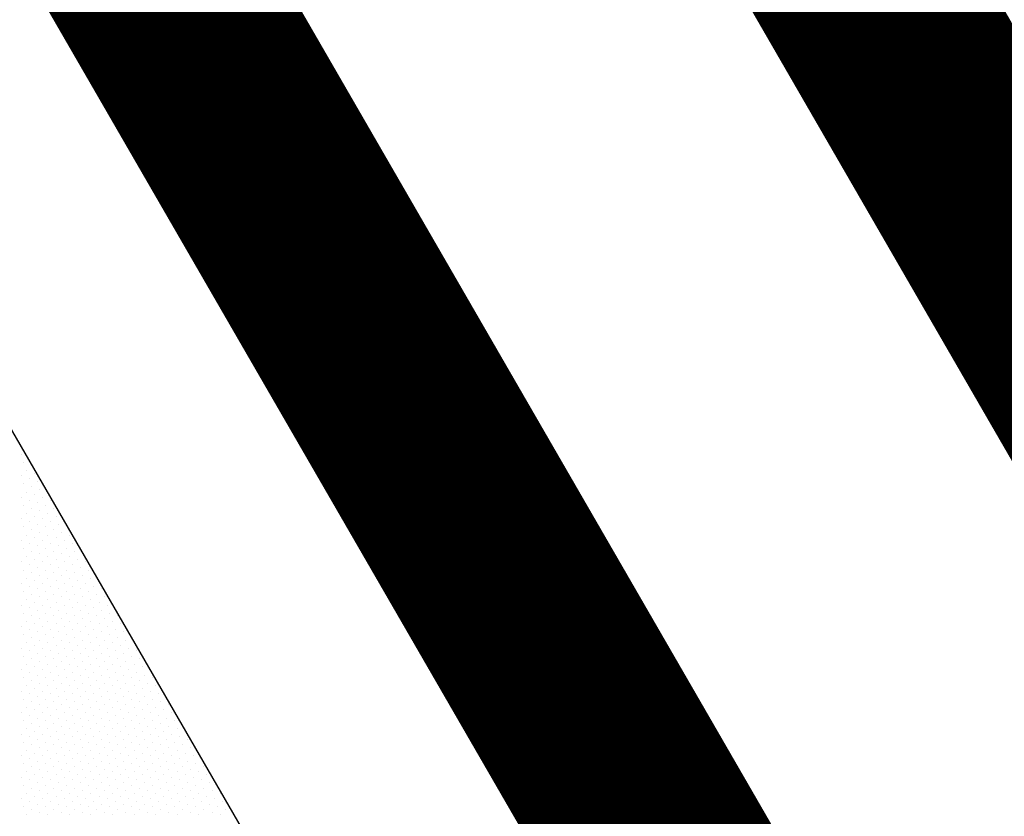
# Model space of a CAD drawing. Extents: x 2883 to 37037, y -5053 to 15636.
# Drawn here: x 28045 to 28086, y -1394 to -1361 of the extents above; entities that cross this region are included whole.
import ezdxf

# ---------------------------------------------------------------- set-up
doc = ezdxf.new("R2010")
doc.units = 0

msp = doc.modelspace()

# ---------------------------------------------------------------- linework, layer by layer
at = {"color": 6, "linetype": 'Continuous'}
for p, q in [((28045.402, -1379.079), (28045.402, -1379.079)), ((28045.512, -1379.411), (28045.512, -1379.411)), ((28045.402, -1379.963), (28045.402, -1379.963)), ((28045.623, -1379.742), (28045.623, -1379.742)), ((28045.733, -1380.074), (28045.733, -1380.074)), ((28045.954, -1379.853), (28045.954, -1379.853)), ((28045.512, -1380.295), (28045.512, -1380.294)), ((28045.844, -1380.405), (28045.844, -1380.405)), ((28046.065, -1380.184), (28046.065, -1380.184)), ((28046.175, -1380.516), (28046.175, -1380.515)), ((28045.402, -1380.847), (28045.402, -1380.847)), ((28045.623, -1380.626), (28045.623, -1380.626)), ((28045.954, -1380.736), (28045.954, -1380.736)), ((28046.286, -1380.847), (28046.286, -1380.847)), ((28045.512, -1381.178), (28045.512, -1381.178)), ((28045.733, -1380.957), (28045.733, -1380.957)), ((28045.844, -1381.289), (28045.844, -1381.289)), ((28046.065, -1381.068), (28046.065, -1381.068)), ((28046.396, -1381.178), (28046.396, -1381.178)), ((28046.617, -1380.957), (28046.617, -1380.957)), ((28046.728, -1381.289), (28046.728, -1381.289)), ((28045.402, -1381.731), (28045.402, -1381.731)), ((28045.623, -1381.51), (28045.623, -1381.51)), ((28045.954, -1381.62), (28045.954, -1381.62)), ((28046.175, -1381.399), (28046.175, -1381.399)), ((28046.286, -1381.731), (28046.286, -1381.731)), ((28046.507, -1381.51), (28046.507, -1381.51)), ((28046.838, -1381.62), (28046.838, -1381.62)), ((28045.512, -1382.062), (28045.512, -1382.062)), ((28045.733, -1381.841), (28045.733, -1381.841)), ((28046.065, -1381.952), (28046.065, -1381.952)), ((28046.396, -1382.062), (28046.396, -1382.062)), ((28046.617, -1381.841), (28046.617, -1381.841)), ((28046.949, -1381.952), (28046.949, -1381.952)), ((28047.28, -1382.062), (28047.28, -1382.062)), ((28045.623, -1382.394), (28045.623, -1382.394)), ((28045.844, -1382.173), (28045.844, -1382.173)), ((28045.954, -1382.504), (28045.954, -1382.504)), ((28046.175, -1382.283), (28046.175, -1382.283)), ((28046.507, -1382.394), (28046.507, -1382.394)), ((28046.728, -1382.173), (28046.728, -1382.173)), ((28046.838, -1382.504), (28046.838, -1382.504)), ((28047.059, -1382.283), (28047.059, -1382.283)), ((28047.39, -1382.394), (28047.391, -1382.394)), ((28045.402, -1382.615), (28045.402, -1382.615)), ((28045.512, -1382.946), (28045.512, -1382.946)), ((28045.733, -1382.725), (28045.733, -1382.725)), ((28046.065, -1382.836), (28046.065, -1382.836)), ((28046.286, -1382.615), (28046.286, -1382.615)), ((28046.396, -1382.946), (28046.396, -1382.946)), ((28046.617, -1382.725), (28046.617, -1382.725)), ((28046.949, -1382.836), (28046.949, -1382.836)), ((28047.17, -1382.615), (28047.17, -1382.615)), ((28047.28, -1382.946), (28047.28, -1382.946)), ((28047.501, -1382.725), (28047.501, -1382.725)), ((28045.623, -1383.278), (28045.623, -1383.278)), ((28045.844, -1383.057), (28045.844, -1383.057)), ((28046.175, -1383.167), (28046.175, -1383.167)), ((28046.507, -1383.278), (28046.507, -1383.278)), ((28046.728, -1383.057), (28046.728, -1383.057)), ((28047.059, -1383.167), (28047.059, -1383.167)), ((28047.39, -1383.278), (28047.391, -1383.278)), ((28047.611, -1383.057), (28047.611, -1383.057)), ((28047.943, -1383.167), (28047.943, -1383.167)), ((28045.402, -1383.499), (28045.402, -1383.499)), ((28045.733, -1383.609), (28045.733, -1383.609)), ((28045.954, -1383.388), (28045.954, -1383.388)), ((28046.065, -1383.72), (28046.065, -1383.72)), ((28046.286, -1383.499), (28046.286, -1383.499)), ((28046.617, -1383.609), (28046.617, -1383.609)), ((28046.838, -1383.388), (28046.838, -1383.388)), ((28046.949, -1383.72), (28046.949, -1383.72)), ((28047.17, -1383.499), (28047.17, -1383.499)), ((28047.501, -1383.609), (28047.501, -1383.609)), ((28047.722, -1383.388), (28047.722, -1383.388)), ((28047.832, -1383.72), (28047.832, -1383.72)), ((28048.053, -1383.499), (28048.053, -1383.499)), ((28045.512, -1383.83), (28045.512, -1383.83)), ((28045.623, -1384.162), (28045.623, -1384.161)), ((28045.844, -1383.941), (28045.844, -1383.941)), ((28046.175, -1384.051), (28046.175, -1384.051)), ((28046.396, -1383.83), (28046.396, -1383.83)), ((28046.507, -1384.162), (28046.507, -1384.161)), ((28046.728, -1383.941), (28046.728, -1383.941)), ((28047.059, -1384.051), (28047.059, -1384.051)), ((28047.28, -1383.83), (28047.28, -1383.83)), ((28047.39, -1384.162), (28047.391, -1384.161)), ((28047.611, -1383.941), (28047.611, -1383.941)), ((28047.943, -1384.051), (28047.943, -1384.051)), ((28048.164, -1383.83), (28048.164, -1383.83)), ((28048.274, -1384.162), (28048.274, -1384.161)), ((28045.402, -1384.382), (28045.402, -1384.382)), ((28045.733, -1384.493), (28045.733, -1384.493)), ((28045.954, -1384.272), (28045.954, -1384.272)), ((28046.286, -1384.382), (28046.286, -1384.382)), ((28046.617, -1384.493), (28046.617, -1384.493)), ((28046.838, -1384.272), (28046.838, -1384.272)), ((28047.17, -1384.382), (28047.17, -1384.382)), ((28047.501, -1384.493), (28047.501, -1384.493)), ((28047.722, -1384.272), (28047.722, -1384.272)), ((28048.053, -1384.382), (28048.053, -1384.382)), ((28048.385, -1384.493), (28048.385, -1384.493)), ((28045.512, -1384.714), (28045.512, -1384.714)), ((28045.844, -1384.824), (28045.844, -1384.824)), ((28046.065, -1384.603), (28046.065, -1384.603)), ((28046.175, -1384.935), (28046.175, -1384.935)), ((28046.396, -1384.714), (28046.396, -1384.714)), ((28046.728, -1384.824), (28046.728, -1384.824)), ((28046.949, -1384.603), (28046.949, -1384.603)), ((28047.059, -1384.935), (28047.059, -1384.935)), ((28047.28, -1384.714), (28047.28, -1384.714)), ((28047.611, -1384.824), (28047.611, -1384.824)), ((28047.832, -1384.603), (28047.832, -1384.603)), ((28047.943, -1384.935), (28047.943, -1384.935)), ((28048.164, -1384.714), (28048.164, -1384.714)), ((28048.495, -1384.824), (28048.495, -1384.824)), ((28048.716, -1384.603), (28048.716, -1384.603)), ((28048.827, -1384.935), (28048.827, -1384.935)), ((28045.402, -1385.266), (28045.402, -1385.266)), ((28045.623, -1385.045), (28045.623, -1385.045)), ((28045.733, -1385.377), (28045.733, -1385.377)), ((28045.954, -1385.156), (28045.954, -1385.156)), ((28046.286, -1385.266), (28046.286, -1385.266)), ((28046.507, -1385.045), (28046.507, -1385.045)), ((28046.617, -1385.377), (28046.617, -1385.377)), ((28046.838, -1385.156), (28046.838, -1385.156)), ((28047.17, -1385.266), (28047.17, -1385.266)), ((28047.39, -1385.045), (28047.391, -1385.045)), ((28047.501, -1385.377), (28047.501, -1385.377)), ((28047.722, -1385.156), (28047.722, -1385.156)), ((28048.053, -1385.266), (28048.053, -1385.266)), ((28048.274, -1385.045), (28048.274, -1385.045)), ((28048.385, -1385.377), (28048.385, -1385.377)), ((28048.606, -1385.156), (28048.606, -1385.156)), ((28048.937, -1385.266), (28048.937, -1385.266)), ((28045.512, -1385.598), (28045.512, -1385.598)), ((28045.844, -1385.708), (28045.844, -1385.708)), ((28046.065, -1385.487), (28046.065, -1385.487)), ((28046.396, -1385.598), (28046.396, -1385.598)), ((28046.728, -1385.708), (28046.728, -1385.708)), ((28046.949, -1385.487), (28046.949, -1385.487)), ((28047.28, -1385.598), (28047.28, -1385.598)), ((28047.611, -1385.708), (28047.611, -1385.708)), ((28047.832, -1385.487), (28047.832, -1385.487)), ((28048.164, -1385.598), (28048.164, -1385.598)), ((28048.495, -1385.708), (28048.495, -1385.708)), ((28048.716, -1385.487), (28048.716, -1385.487)), ((28049.048, -1385.598), (28049.048, -1385.598)), ((28049.379, -1385.708), (28049.379, -1385.708)), ((28045.402, -1386.15), (28045.402, -1386.15)), ((28045.623, -1385.929), (28045.623, -1385.929)), ((28045.954, -1386.04), (28045.954, -1386.04)), ((28046.175, -1385.819), (28046.175, -1385.819)), ((28046.286, -1386.15), (28046.286, -1386.15)), ((28046.507, -1385.929), (28046.507, -1385.929)), ((28046.838, -1386.04), (28046.838, -1386.04)), ((28047.059, -1385.819), (28047.059, -1385.819)), ((28047.17, -1386.15), (28047.17, -1386.15)), ((28047.39, -1385.929), (28047.391, -1385.929)), ((28047.722, -1386.04), (28047.722, -1386.04)), ((28047.943, -1385.819), (28047.943, -1385.819)), ((28048.053, -1386.15), (28048.053, -1386.15)), ((28048.274, -1385.929), (28048.274, -1385.929)), ((28048.606, -1386.04), (28048.606, -1386.04)), ((28048.827, -1385.819), (28048.827, -1385.819)), ((28048.937, -1386.15), (28048.937, -1386.15)), ((28049.158, -1385.929), (28049.158, -1385.929)), ((28049.49, -1386.04), (28049.49, -1386.04)), ((28045.512, -1386.482), (28045.512, -1386.482)), ((28045.733, -1386.261), (28045.733, -1386.261)), ((28045.844, -1386.592), (28045.844, -1386.592)), ((28046.065, -1386.371), (28046.065, -1386.371)), ((28046.396, -1386.482), (28046.396, -1386.482)), ((28046.617, -1386.261), (28046.617, -1386.261)), ((28046.728, -1386.592), (28046.728, -1386.592)), ((28046.949, -1386.371), (28046.949, -1386.371)), ((28047.28, -1386.482), (28047.28, -1386.482)), ((28047.501, -1386.261), (28047.501, -1386.261)), ((28047.611, -1386.592), (28047.611, -1386.592)), ((28047.832, -1386.371), (28047.832, -1386.371)), ((28048.164, -1386.482), (28048.164, -1386.482)), ((28048.385, -1386.261), (28048.385, -1386.261)), ((28048.495, -1386.592), (28048.495, -1386.592)), ((28048.716, -1386.371), (28048.716, -1386.371)), ((28049.048, -1386.482), (28049.048, -1386.482)), ((28049.269, -1386.261), (28049.269, -1386.261)), ((28049.379, -1386.592), (28049.379, -1386.592)), ((28049.6, -1386.371), (28049.6, -1386.371)), ((28045.623, -1386.813), (28045.623, -1386.813)), ((28045.954, -1386.924), (28045.954, -1386.924)), ((28046.175, -1386.703), (28046.175, -1386.703)), ((28046.507, -1386.813), (28046.507, -1386.813)), ((28046.838, -1386.924), (28046.838, -1386.924)), ((28047.059, -1386.703), (28047.059, -1386.703)), ((28047.39, -1386.813), (28047.391, -1386.813)), ((28047.722, -1386.924), (28047.722, -1386.924)), ((28047.943, -1386.703), (28047.943, -1386.703)), ((28048.274, -1386.813), (28048.274, -1386.813)), ((28048.606, -1386.924), (28048.606, -1386.924)), ((28048.827, -1386.703), (28048.827, -1386.703)), ((28049.158, -1386.813), (28049.158, -1386.813)), ((28049.49, -1386.924), (28049.49, -1386.924)), ((28049.711, -1386.703), (28049.711, -1386.703)), ((28050.042, -1386.813), (28050.042, -1386.813)), ((28045.402, -1387.034), (28045.402, -1387.034)), ((28045.512, -1387.366), (28045.512, -1387.366)), ((28045.733, -1387.145), (28045.733, -1387.145)), ((28046.065, -1387.255), (28046.065, -1387.255)), ((28046.286, -1387.034), (28046.286, -1387.034)), ((28046.396, -1387.366), (28046.396, -1387.366)), ((28046.617, -1387.145), (28046.617, -1387.145)), ((28046.949, -1387.255), (28046.949, -1387.255)), ((28047.17, -1387.034), (28047.17, -1387.034)), ((28047.28, -1387.366), (28047.28, -1387.366)), ((28047.501, -1387.145), (28047.501, -1387.145)), ((28047.832, -1387.255), (28047.832, -1387.255)), ((28048.053, -1387.034), (28048.053, -1387.034)), ((28048.164, -1387.366), (28048.164, -1387.366)), ((28048.385, -1387.145), (28048.385, -1387.145)), ((28048.716, -1387.255), (28048.716, -1387.255)), ((28048.937, -1387.034), (28048.937, -1387.034)), ((28049.048, -1387.366), (28049.048, -1387.366)), ((28049.269, -1387.145), (28049.269, -1387.145)), ((28049.6, -1387.255), (28049.6, -1387.255)), ((28049.821, -1387.034), (28049.821, -1387.034)), ((28049.932, -1387.366), (28049.932, -1387.366)), ((28050.153, -1387.145), (28050.153, -1387.145)), ((28045.623, -1387.697), (28045.623, -1387.697)), ((28045.844, -1387.476), (28045.844, -1387.476)), ((28045.954, -1387.808), (28045.954, -1387.807)), ((28046.175, -1387.587), (28046.175, -1387.587)), ((28046.507, -1387.697), (28046.507, -1387.697)), ((28046.728, -1387.476), (28046.728, -1387.476)), ((28046.838, -1387.808), (28046.838, -1387.807)), ((28047.059, -1387.587), (28047.059, -1387.587)), ((28047.39, -1387.697), (28047.391, -1387.697)), ((28047.611, -1387.476), (28047.611, -1387.476)), ((28047.722, -1387.808), (28047.722, -1387.807)), ((28047.943, -1387.587), (28047.943, -1387.587)), ((28048.274, -1387.697), (28048.274, -1387.697)), ((28048.495, -1387.476), (28048.495, -1387.476)), ((28048.606, -1387.808), (28048.606, -1387.807)), ((28048.827, -1387.587), (28048.827, -1387.587)), ((28049.158, -1387.697), (28049.158, -1387.697)), ((28049.379, -1387.476), (28049.379, -1387.476)), ((28049.49, -1387.808), (28049.49, -1387.807)), ((28049.711, -1387.587), (28049.711, -1387.587)), ((28050.042, -1387.697), (28050.042, -1387.697)), ((28050.263, -1387.476), (28050.263, -1387.476)), ((28050.374, -1387.808), (28050.374, -1387.807)), ((28045.402, -1387.918), (28045.402, -1387.918)), ((28045.733, -1388.029), (28045.733, -1388.028)), ((28046.065, -1388.139), (28046.065, -1388.139)), ((28046.286, -1387.918), (28046.286, -1387.918)), ((28046.617, -1388.029), (28046.617, -1388.028)), ((28046.949, -1388.139), (28046.949, -1388.139)), ((28047.17, -1387.918), (28047.17, -1387.918)), ((28047.501, -1388.029), (28047.501, -1388.028)), ((28047.832, -1388.139), (28047.832, -1388.139)), ((28048.053, -1387.918), (28048.053, -1387.918)), ((28048.385, -1388.029), (28048.385, -1388.028)), ((28048.716, -1388.139), (28048.716, -1388.139)), ((28048.937, -1387.918), (28048.937, -1387.918)), ((28049.269, -1388.029), (28049.269, -1388.028)), ((28049.6, -1388.139), (28049.6, -1388.139)), ((28049.821, -1387.918), (28049.821, -1387.918)), ((28050.153, -1388.029), (28050.153, -1388.028)), ((28050.484, -1388.139), (28050.484, -1388.139)), ((28045.512, -1388.249), (28045.512, -1388.249)), ((28045.623, -1388.581), (28045.623, -1388.581)), ((28045.844, -1388.36), (28045.844, -1388.36)), ((28046.175, -1388.47), (28046.175, -1388.47)), ((28046.396, -1388.249), (28046.396, -1388.249)), ((28046.507, -1388.581), (28046.507, -1388.581)), ((28046.728, -1388.36), (28046.728, -1388.36)), ((28047.059, -1388.47), (28047.059, -1388.47)), ((28047.28, -1388.249), (28047.28, -1388.249)), ((28047.39, -1388.581), (28047.391, -1388.581)), ((28047.611, -1388.36), (28047.611, -1388.36)), ((28047.943, -1388.47), (28047.943, -1388.47)), ((28048.164, -1388.249), (28048.164, -1388.249)), ((28048.274, -1388.581), (28048.274, -1388.581)), ((28048.495, -1388.36), (28048.495, -1388.36)), ((28048.827, -1388.47), (28048.827, -1388.47)), ((28049.048, -1388.249), (28049.048, -1388.249)), ((28049.158, -1388.581), (28049.158, -1388.581)), ((28049.379, -1388.36), (28049.379, -1388.36)), ((28049.711, -1388.47), (28049.711, -1388.47)), ((28049.932, -1388.249), (28049.932, -1388.249)), ((28050.042, -1388.581), (28050.042, -1388.581)), ((28050.263, -1388.36), (28050.263, -1388.36)), ((28050.595, -1388.47), (28050.595, -1388.47)), ((28050.816, -1388.249), (28050.816, -1388.249)), ((28050.926, -1388.581), (28050.926, -1388.581)), ((28045.402, -1388.802), (28045.402, -1388.802)), ((28045.733, -1388.912), (28045.733, -1388.912)), ((28045.954, -1388.691), (28045.954, -1388.691)), ((28046.065, -1389.023), (28046.065, -1389.023)), ((28046.286, -1388.802), (28046.286, -1388.802)), ((28046.617, -1388.912), (28046.617, -1388.912)), ((28046.838, -1388.691), (28046.838, -1388.691)), ((28046.949, -1389.023), (28046.949, -1389.023)), ((28047.17, -1388.802), (28047.17, -1388.802)), ((28047.501, -1388.912), (28047.501, -1388.912)), ((28047.722, -1388.691), (28047.722, -1388.691)), ((28047.832, -1389.023), (28047.832, -1389.023)), ((28048.053, -1388.802), (28048.053, -1388.802)), ((28048.385, -1388.912), (28048.385, -1388.912)), ((28048.606, -1388.691), (28048.606, -1388.691)), ((28048.716, -1389.023), (28048.716, -1389.023)), ((28048.937, -1388.802), (28048.937, -1388.802)), ((28049.269, -1388.912), (28049.269, -1388.912)), ((28049.49, -1388.691), (28049.49, -1388.691)), ((28049.6, -1389.023), (28049.6, -1389.023)), ((28049.821, -1388.802), (28049.821, -1388.802)), ((28050.153, -1388.912), (28050.153, -1388.912)), ((28050.374, -1388.691), (28050.374, -1388.691)), ((28050.484, -1389.023), (28050.484, -1389.023)), ((28050.705, -1388.802), (28050.705, -1388.802)), ((28051.036, -1388.912), (28051.037, -1388.912)), ((28045.512, -1389.133), (28045.512, -1389.133)), ((28045.844, -1389.244), (28045.844, -1389.244)), ((28046.175, -1389.354), (28046.175, -1389.354)), ((28046.396, -1389.133), (28046.396, -1389.133)), ((28046.728, -1389.244), (28046.728, -1389.244)), ((28047.059, -1389.354), (28047.059, -1389.354)), ((28047.28, -1389.133), (28047.28, -1389.133)), ((28047.611, -1389.244), (28047.611, -1389.244)), ((28047.943, -1389.354), (28047.943, -1389.354)), ((28048.164, -1389.133), (28048.164, -1389.133)), ((28048.495, -1389.244), (28048.495, -1389.244)), ((28048.827, -1389.354), (28048.827, -1389.354)), ((28049.048, -1389.133), (28049.048, -1389.133)), ((28049.379, -1389.244), (28049.379, -1389.244)), ((28049.711, -1389.354), (28049.711, -1389.354)), ((28049.932, -1389.133), (28049.932, -1389.133)), ((28050.263, -1389.244), (28050.263, -1389.244)), ((28050.595, -1389.354), (28050.595, -1389.354)), ((28050.816, -1389.133), (28050.816, -1389.133)), ((28051.147, -1389.244), (28051.147, -1389.244)), ((28051.478, -1389.354), (28051.478, -1389.354)), ((28045.402, -1389.686), (28045.402, -1389.686)), ((28045.623, -1389.465), (28045.623, -1389.465)), ((28045.733, -1389.796), (28045.733, -1389.796)), ((28045.954, -1389.575), (28045.954, -1389.575)), ((28046.286, -1389.686), (28046.286, -1389.686)), ((28046.507, -1389.465), (28046.507, -1389.465)), ((28046.617, -1389.796), (28046.617, -1389.796)), ((28046.838, -1389.575), (28046.838, -1389.575)), ((28047.17, -1389.686), (28047.17, -1389.686)), ((28047.39, -1389.465), (28047.391, -1389.465)), ((28047.501, -1389.796), (28047.501, -1389.796)), ((28047.722, -1389.575), (28047.722, -1389.575)), ((28048.053, -1389.686), (28048.053, -1389.686)), ((28048.274, -1389.465), (28048.274, -1389.465)), ((28048.385, -1389.796), (28048.385, -1389.796)), ((28048.606, -1389.575), (28048.606, -1389.575)), ((28048.937, -1389.686), (28048.937, -1389.686)), ((28049.158, -1389.465), (28049.158, -1389.465)), ((28049.269, -1389.796), (28049.269, -1389.796)), ((28049.49, -1389.575), (28049.49, -1389.575)), ((28049.821, -1389.686), (28049.821, -1389.686)), ((28050.042, -1389.465), (28050.042, -1389.465)), ((28050.153, -1389.796), (28050.153, -1389.796)), ((28050.374, -1389.575), (28050.374, -1389.575)), ((28050.705, -1389.686), (28050.705, -1389.686)), ((28050.926, -1389.465), (28050.926, -1389.465)), ((28051.036, -1389.796), (28051.037, -1389.796)), ((28051.257, -1389.575), (28051.258, -1389.575)), ((28051.589, -1389.686), (28051.589, -1389.686)), ((28045.512, -1390.017), (28045.512, -1390.017)), ((28045.844, -1390.128), (28045.844, -1390.128)), ((28046.065, -1389.907), (28046.065, -1389.907)), ((28046.175, -1390.238), (28046.175, -1390.238)), ((28046.396, -1390.017), (28046.396, -1390.017)), ((28046.728, -1390.128), (28046.728, -1390.128)), ((28046.949, -1389.907), (28046.949, -1389.907)), ((28047.059, -1390.238), (28047.059, -1390.238)), ((28047.28, -1390.017), (28047.28, -1390.017)), ((28047.611, -1390.128), (28047.611, -1390.128)), ((28047.832, -1389.907), (28047.832, -1389.907)), ((28047.943, -1390.238), (28047.943, -1390.238)), ((28048.164, -1390.017), (28048.164, -1390.017)), ((28048.495, -1390.128), (28048.495, -1390.128)), ((28048.716, -1389.907), (28048.716, -1389.907)), ((28048.827, -1390.238), (28048.827, -1390.238)), ((28049.048, -1390.017), (28049.048, -1390.017)), ((28049.379, -1390.128), (28049.379, -1390.128)), ((28049.6, -1389.907), (28049.6, -1389.907)), ((28049.711, -1390.238), (28049.711, -1390.238)), ((28049.932, -1390.017), (28049.932, -1390.017)), ((28050.263, -1390.128), (28050.263, -1390.128)), ((28050.484, -1389.907), (28050.484, -1389.907)), ((28050.595, -1390.238), (28050.595, -1390.238)), ((28050.816, -1390.017), (28050.816, -1390.017)), ((28051.147, -1390.128), (28051.147, -1390.128)), ((28051.368, -1389.907), (28051.368, -1389.907)), ((28051.478, -1390.238), (28051.478, -1390.238)), ((28051.699, -1390.017), (28051.699, -1390.017)), ((28045.402, -1390.57), (28045.402, -1390.57)), ((28045.623, -1390.349), (28045.623, -1390.349)), ((28045.954, -1390.459), (28045.954, -1390.459)), ((28046.286, -1390.57), (28046.286, -1390.57)), ((28046.507, -1390.349), (28046.507, -1390.349)), ((28046.838, -1390.459), (28046.838, -1390.459)), ((28047.17, -1390.57), (28047.17, -1390.57)), ((28047.39, -1390.349), (28047.391, -1390.349)), ((28047.722, -1390.459), (28047.722, -1390.459)), ((28048.053, -1390.57), (28048.053, -1390.57)), ((28048.274, -1390.349), (28048.274, -1390.349)), ((28048.606, -1390.459), (28048.606, -1390.459)), ((28048.937, -1390.57), (28048.937, -1390.57)), ((28049.158, -1390.349), (28049.158, -1390.349)), ((28049.49, -1390.459), (28049.49, -1390.459)), ((28049.821, -1390.57), (28049.821, -1390.57)), ((28050.042, -1390.349), (28050.042, -1390.349)), ((28050.374, -1390.459), (28050.374, -1390.459)), ((28050.705, -1390.57), (28050.705, -1390.57)), ((28050.926, -1390.349), (28050.926, -1390.349)), ((28051.257, -1390.459), (28051.258, -1390.459)), ((28051.589, -1390.57), (28051.589, -1390.57)), ((28051.81, -1390.349), (28051.81, -1390.349)), ((28052.141, -1390.459), (28052.141, -1390.459)), ((28045.512, -1390.901), (28045.512, -1390.901)), ((28045.733, -1390.68), (28045.733, -1390.68)), ((28045.844, -1391.012), (28045.844, -1391.012)), ((28046.065, -1390.791), (28046.065, -1390.791)), ((28046.396, -1390.901), (28046.396, -1390.901)), ((28046.617, -1390.68), (28046.617, -1390.68)), ((28046.728, -1391.012), (28046.728, -1391.012)), ((28046.949, -1390.791), (28046.949, -1390.791)), ((28047.28, -1390.901), (28047.28, -1390.901)), ((28047.501, -1390.68), (28047.501, -1390.68)), ((28047.611, -1391.012), (28047.611, -1391.012)), ((28047.832, -1390.791), (28047.832, -1390.791)), ((28048.164, -1390.901), (28048.164, -1390.901)), ((28048.385, -1390.68), (28048.385, -1390.68)), ((28048.495, -1391.012), (28048.495, -1391.012)), ((28048.716, -1390.791), (28048.716, -1390.791)), ((28049.048, -1390.901), (28049.048, -1390.901)), ((28049.269, -1390.68), (28049.269, -1390.68)), ((28049.379, -1391.012), (28049.379, -1391.012)), ((28049.6, -1390.791), (28049.6, -1390.791)), ((28049.932, -1390.901), (28049.932, -1390.901)), ((28050.153, -1390.68), (28050.153, -1390.68)), ((28050.263, -1391.012), (28050.263, -1391.012)), ((28050.484, -1390.791), (28050.484, -1390.791)), ((28050.816, -1390.901), (28050.816, -1390.901)), ((28051.036, -1390.68), (28051.037, -1390.68)), ((28051.147, -1391.012), (28051.147, -1391.012)), ((28051.368, -1390.791), (28051.368, -1390.791)), ((28051.699, -1390.901), (28051.699, -1390.901)), ((28051.92, -1390.68), (28051.92, -1390.68)), ((28052.031, -1391.012), (28052.031, -1391.012)), ((28052.252, -1390.791), (28052.252, -1390.791)), ((28045.402, -1391.454), (28045.402, -1391.454)), ((28045.623, -1391.233), (28045.623, -1391.233)), ((28045.954, -1391.343), (28045.954, -1391.343)), ((28046.175, -1391.122), (28046.175, -1391.122)), ((28046.286, -1391.454), (28046.286, -1391.454)), ((28046.507, -1391.233), (28046.507, -1391.233)), ((28046.838, -1391.343), (28046.838, -1391.343)), ((28047.059, -1391.122), (28047.059, -1391.122)), ((28047.17, -1391.454), (28047.17, -1391.454)), ((28047.39, -1391.233), (28047.391, -1391.233)), ((28047.722, -1391.343), (28047.722, -1391.343)), ((28047.943, -1391.122), (28047.943, -1391.122)), ((28048.053, -1391.454), (28048.053, -1391.454)), ((28048.274, -1391.233), (28048.274, -1391.233)), ((28048.606, -1391.343), (28048.606, -1391.343)), ((28048.827, -1391.122), (28048.827, -1391.122)), ((28048.937, -1391.454), (28048.937, -1391.454)), ((28049.158, -1391.233), (28049.158, -1391.233)), ((28049.49, -1391.343), (28049.49, -1391.343)), ((28049.711, -1391.122), (28049.711, -1391.122)), ((28049.821, -1391.454), (28049.821, -1391.454)), ((28050.042, -1391.233), (28050.042, -1391.233)), ((28050.374, -1391.343), (28050.374, -1391.343)), ((28050.595, -1391.122), (28050.595, -1391.122)), ((28050.705, -1391.454), (28050.705, -1391.454)), ((28050.926, -1391.233), (28050.926, -1391.233)), ((28051.257, -1391.343), (28051.258, -1391.343)), ((28051.478, -1391.122), (28051.478, -1391.122)), ((28051.589, -1391.454), (28051.589, -1391.454)), ((28051.81, -1391.233), (28051.81, -1391.233)), ((28052.141, -1391.343), (28052.141, -1391.343)), ((28052.362, -1391.122), (28052.362, -1391.122)), ((28052.473, -1391.454), (28052.473, -1391.454)), ((28045.512, -1391.785), (28045.512, -1391.785)), ((28045.733, -1391.564), (28045.733, -1391.564)), ((28046.065, -1391.675), (28046.065, -1391.674)), ((28046.396, -1391.785), (28046.396, -1391.785)), ((28046.617, -1391.564), (28046.617, -1391.564)), ((28046.949, -1391.675), (28046.949, -1391.674)), ((28047.28, -1391.785), (28047.28, -1391.785)), ((28047.501, -1391.564), (28047.501, -1391.564)), ((28047.832, -1391.675), (28047.832, -1391.674)), ((28048.164, -1391.785), (28048.164, -1391.785)), ((28048.385, -1391.564), (28048.385, -1391.564)), ((28048.716, -1391.675), (28048.716, -1391.674)), ((28049.048, -1391.785), (28049.048, -1391.785)), ((28049.269, -1391.564), (28049.269, -1391.564)), ((28049.6, -1391.675), (28049.6, -1391.674)), ((28049.932, -1391.785), (28049.932, -1391.785)), ((28050.153, -1391.564), (28050.153, -1391.564)), ((28050.484, -1391.675), (28050.484, -1391.674)), ((28050.816, -1391.785), (28050.816, -1391.785)), ((28051.036, -1391.564), (28051.037, -1391.564)), ((28051.368, -1391.675), (28051.368, -1391.674)), ((28051.699, -1391.785), (28051.699, -1391.785)), ((28051.92, -1391.564), (28051.92, -1391.564)), ((28052.252, -1391.675), (28052.252, -1391.674)), ((28052.583, -1391.785), (28052.583, -1391.785)), ((28045.623, -1392.116), (28045.623, -1392.116)), ((28045.844, -1391.896), (28045.844, -1391.895)), ((28045.954, -1392.227), (28045.954, -1392.227)), ((28046.175, -1392.006), (28046.175, -1392.006)), ((28046.507, -1392.116), (28046.507, -1392.116)), ((28046.728, -1391.896), (28046.728, -1391.895)), ((28046.838, -1392.227), (28046.838, -1392.227)), ((28047.059, -1392.006), (28047.059, -1392.006)), ((28047.39, -1392.116), (28047.391, -1392.116)), ((28047.611, -1391.896), (28047.611, -1391.895)), ((28047.722, -1392.227), (28047.722, -1392.227)), ((28047.943, -1392.006), (28047.943, -1392.006)), ((28048.274, -1392.116), (28048.274, -1392.116)), ((28048.495, -1391.896), (28048.495, -1391.895)), ((28048.606, -1392.227), (28048.606, -1392.227)), ((28048.827, -1392.006), (28048.827, -1392.006)), ((28049.158, -1392.116), (28049.158, -1392.116)), ((28049.379, -1391.896), (28049.379, -1391.895)), ((28049.49, -1392.227), (28049.49, -1392.227)), ((28049.711, -1392.006), (28049.711, -1392.006)), ((28050.042, -1392.116), (28050.042, -1392.116)), ((28050.263, -1391.896), (28050.263, -1391.895)), ((28050.374, -1392.227), (28050.374, -1392.227)), ((28050.595, -1392.006), (28050.595, -1392.006)), ((28050.926, -1392.116), (28050.926, -1392.116)), ((28051.147, -1391.896), (28051.147, -1391.895)), ((28051.257, -1392.227), (28051.258, -1392.227)), ((28051.478, -1392.006), (28051.478, -1392.006)), ((28051.81, -1392.116), (28051.81, -1392.116)), ((28052.031, -1391.896), (28052.031, -1391.895)), ((28052.141, -1392.227), (28052.141, -1392.227)), ((28052.362, -1392.006), (28052.362, -1392.006)), ((28052.694, -1392.116), (28052.694, -1392.116)), ((28052.915, -1391.896), (28052.915, -1391.895)), ((28053.025, -1392.227), (28053.025, -1392.227)), ((28045.402, -1392.337), (28045.402, -1392.337)), ((28045.512, -1392.669), (28045.512, -1392.669)), ((28045.733, -1392.448), (28045.733, -1392.448)), ((28046.065, -1392.558), (28046.065, -1392.558)), ((28046.286, -1392.337), (28046.286, -1392.337)), ((28046.396, -1392.669), (28046.396, -1392.669)), ((28046.617, -1392.448), (28046.617, -1392.448)), ((28046.949, -1392.558), (28046.949, -1392.558)), ((28047.17, -1392.337), (28047.17, -1392.337)), ((28047.28, -1392.669), (28047.28, -1392.669)), ((28047.501, -1392.448), (28047.501, -1392.448)), ((28047.832, -1392.558), (28047.832, -1392.558)), ((28048.053, -1392.337), (28048.053, -1392.337)), ((28048.164, -1392.669), (28048.164, -1392.669)), ((28048.385, -1392.448), (28048.385, -1392.448)), ((28048.716, -1392.558), (28048.716, -1392.558)), ((28048.937, -1392.337), (28048.937, -1392.337)), ((28049.048, -1392.669), (28049.048, -1392.669)), ((28049.269, -1392.448), (28049.269, -1392.448)), ((28049.6, -1392.558), (28049.6, -1392.558)), ((28049.821, -1392.337), (28049.821, -1392.337)), ((28049.932, -1392.669), (28049.932, -1392.669)), ((28050.153, -1392.448), (28050.153, -1392.448)), ((28050.484, -1392.558), (28050.484, -1392.558)), ((28050.705, -1392.337), (28050.705, -1392.337)), ((28050.816, -1392.669), (28050.816, -1392.669)), ((28051.036, -1392.448), (28051.037, -1392.448)), ((28051.368, -1392.558), (28051.368, -1392.558)), ((28051.589, -1392.337), (28051.589, -1392.337)), ((28051.699, -1392.669), (28051.699, -1392.669)), ((28051.92, -1392.448), (28051.92, -1392.448)), ((28052.252, -1392.558), (28052.252, -1392.558)), ((28052.473, -1392.337), (28052.473, -1392.337)), ((28052.583, -1392.669), (28052.583, -1392.669)), ((28052.804, -1392.448), (28052.804, -1392.448)), ((28053.136, -1392.558), (28053.136, -1392.558)), ((28045.623, -1393), (28045.623, -1393)), ((28045.844, -1392.779), (28045.844, -1392.779)), ((28046.175, -1392.89), (28046.175, -1392.89)), ((28046.507, -1393), (28046.507, -1393)), ((28046.728, -1392.779), (28046.728, -1392.779)), ((28047.059, -1392.89), (28047.059, -1392.89)), ((28047.39, -1393), (28047.391, -1393)), ((28047.611, -1392.779), (28047.611, -1392.779)), ((28047.943, -1392.89), (28047.943, -1392.89)), ((28048.274, -1393), (28048.274, -1393)), ((28048.495, -1392.779), (28048.495, -1392.779)), ((28048.827, -1392.89), (28048.827, -1392.89)), ((28049.158, -1393), (28049.158, -1393)), ((28049.379, -1392.779), (28049.379, -1392.779)), ((28049.711, -1392.89), (28049.711, -1392.89)), ((28050.042, -1393), (28050.042, -1393)), ((28050.263, -1392.779), (28050.263, -1392.779)), ((28050.595, -1392.89), (28050.595, -1392.89)), ((28050.926, -1393), (28050.926, -1393)), ((28051.147, -1392.779), (28051.147, -1392.779)), ((28051.478, -1392.89), (28051.478, -1392.89)), ((28051.81, -1393), (28051.81, -1393)), ((28052.031, -1392.779), (28052.031, -1392.779)), ((28052.362, -1392.89), (28052.362, -1392.89)), ((28052.694, -1393), (28052.694, -1393)), ((28052.915, -1392.779), (28052.915, -1392.779)), ((28053.246, -1392.89), (28053.246, -1392.89)), ((28053.578, -1393), (28053.578, -1393)), ((28045.402, -1393.221), (28045.402, -1393.221)), ((28045.733, -1393.332), (28045.733, -1393.332)), ((28045.954, -1393.111), (28045.954, -1393.111)), ((28046.065, -1393.442), (28046.065, -1393.442)), ((28046.286, -1393.221), (28046.286, -1393.221)), ((28046.617, -1393.332), (28046.617, -1393.332)), ((28046.838, -1393.111), (28046.838, -1393.111)), ((28046.949, -1393.442), (28046.949, -1393.442)), ((28047.17, -1393.221), (28047.17, -1393.221)), ((28047.501, -1393.332), (28047.501, -1393.332)), ((28047.722, -1393.111), (28047.722, -1393.111)), ((28047.832, -1393.442), (28047.832, -1393.442)), ((28048.053, -1393.221), (28048.053, -1393.221)), ((28048.385, -1393.332), (28048.385, -1393.332)), ((28048.606, -1393.111), (28048.606, -1393.111)), ((28048.716, -1393.442), (28048.716, -1393.442)), ((28048.937, -1393.221), (28048.937, -1393.221)), ((28049.269, -1393.332), (28049.269, -1393.332)), ((28049.49, -1393.111), (28049.49, -1393.111)), ((28049.6, -1393.442), (28049.6, -1393.442)), ((28049.821, -1393.221), (28049.821, -1393.221)), ((28050.153, -1393.332), (28050.153, -1393.332)), ((28050.374, -1393.111), (28050.374, -1393.111)), ((28050.484, -1393.442), (28050.484, -1393.442)), ((28050.705, -1393.221), (28050.705, -1393.221)), ((28051.036, -1393.332), (28051.037, -1393.332)), ((28051.257, -1393.111), (28051.258, -1393.111)), ((28051.368, -1393.442), (28051.368, -1393.442)), ((28051.589, -1393.221), (28051.589, -1393.221)), ((28051.92, -1393.332), (28051.92, -1393.332)), ((28052.141, -1393.111), (28052.141, -1393.111)), ((28052.252, -1393.442), (28052.252, -1393.442)), ((28052.473, -1393.221), (28052.473, -1393.221)), ((28052.804, -1393.332), (28052.804, -1393.332)), ((28053.025, -1393.111), (28053.025, -1393.111)), ((28053.136, -1393.442), (28053.136, -1393.442)), ((28053.357, -1393.221), (28053.357, -1393.221)), ((28053.688, -1393.332), (28053.688, -1393.332)), ((28045.512, -1393.553), (28045.512, -1393.553)), ((28045.623, -1393.884), (28045.623, -1393.884)), ((28045.844, -1393.663), (28045.844, -1393.663)), ((28046.175, -1393.774), (28046.175, -1393.774)), ((28046.396, -1393.553), (28046.396, -1393.553)), ((28046.507, -1393.884), (28046.507, -1393.884)), ((28046.728, -1393.663), (28046.728, -1393.663)), ((28047.059, -1393.774), (28047.059, -1393.774)), ((28047.28, -1393.553), (28047.28, -1393.553)), ((28047.39, -1393.884), (28047.391, -1393.884)), ((28047.611, -1393.663), (28047.611, -1393.663)), ((28047.943, -1393.774), (28047.943, -1393.774)), ((28048.164, -1393.553), (28048.164, -1393.553)), ((28048.274, -1393.884), (28048.274, -1393.884)), ((28048.495, -1393.663), (28048.495, -1393.663)), ((28048.827, -1393.774), (28048.827, -1393.774)), ((28049.048, -1393.553), (28049.048, -1393.553)), ((28049.158, -1393.884), (28049.158, -1393.884)), ((28049.379, -1393.663), (28049.379, -1393.663)), ((28049.711, -1393.774), (28049.711, -1393.774)), ((28049.932, -1393.553), (28049.932, -1393.553)), ((28050.042, -1393.884), (28050.042, -1393.884)), ((28050.263, -1393.663), (28050.263, -1393.663)), ((28050.595, -1393.774), (28050.595, -1393.774)), ((28050.816, -1393.553), (28050.816, -1393.553)), ((28050.926, -1393.884), (28050.926, -1393.884)), ((28051.147, -1393.663), (28051.147, -1393.663)), ((28051.478, -1393.774), (28051.478, -1393.774)), ((28051.699, -1393.553), (28051.699, -1393.553)), ((28051.81, -1393.884), (28051.81, -1393.884)), ((28052.031, -1393.663), (28052.031, -1393.663)), ((28052.362, -1393.774), (28052.362, -1393.774)), ((28052.583, -1393.553), (28052.583, -1393.553)), ((28052.694, -1393.884), (28052.694, -1393.884)), ((28052.915, -1393.663), (28052.915, -1393.663)), ((28053.246, -1393.774), (28053.246, -1393.774)), ((28053.467, -1393.553), (28053.467, -1393.553)), ((28053.578, -1393.884), (28053.578, -1393.884)), ((28053.799, -1393.663), (28053.799, -1393.663))]:
    msp.add_line(p, q, dxfattribs=at)
at = {"const_width": 9}
for points in [[(27937.231, -1112.84), (28273.866, -1695.184)], [(27915.58, -1125.34), (28261.792, -1724.315)]]:
    msp.add_lwpolyline(points, dxfattribs=at)
at = {"color": 6}
msp.add_lwpolyline([(27888.938, -1157.097), (27910.425, -1145.302), (28147.169, -1554.78), (28126.185, -1566.872), (27888.938, -1157.097)], dxfattribs=at)

doc.saveas('drawing.dxf')
